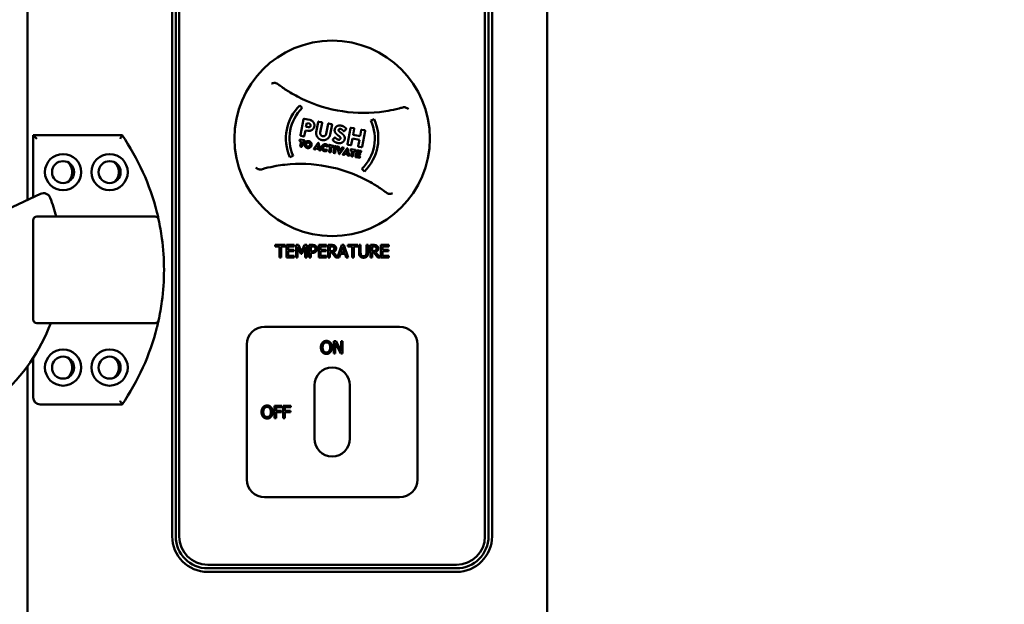
# Model space of a CAD drawing. Units: millimetres. Extents: x 65 to 5840, y 100 to 4100.
# Drawn here: x 2774 to 3051, y 2360 to 2524 of the extents above; entities that cross this region are included whole.
import ezdxf

# ---------------------------------------------------------------- set-up
doc = ezdxf.new("R2010")
doc.units = ezdxf.units.MM
doc.header["$LTSCALE"] = 20
doc.layers.add('Dimension (ISO)', color=7, linetype='Continuous', lineweight=25)
doc.layers.add('Visible (ISO)', color=7, linetype='Continuous', lineweight=50)
doc.styles.add('Note Text (ISO)', font='tahoma.ttf')
doc.dimstyles.new('Default (ISO)', dxfattribs={"dimscale": 20, "dimtxt": 2.5, "dimasz": 2.5, "dimexe": 1, "dimexo": 2, "dimgap": 0.762, "dimtad": 1, "dimtoh": 1, "dimdec": 1, "dimzin": 0, "dimdsep": 46, "dimtxsty": 'Note Text (ISO)', "dimcen": 0.09, "dimdle": 10, "dimclrd": 256, "dimclre": 256, "dimclrt": 256, "dimadec": 1, "dimazin": 0, "dimtfac": 1.40208, "dimtmove": 0, "dimatfit": 3, "dimfxl": 0, "dimtolj": 1, "dimtzin": 0, "dimlwd": -1, "dimlwe": -1, "dimarcsym": 0})

# ---------------------------------------------------------------- blocks, each defined once
blk = doc.blocks.new('*D14')
at = {"layer": 'Defpoints', "color": 0, "transparency": 16777216}
for p in [(2922.07, 2900.1), (2903.07, 1174.29), (3307.72, 1174.29)]:
    blk.add_point(p, dxfattribs=at)
at = {"layer": 'Dimension (ISO)', "transparency": 16777216}
for p, q in [((2962.07, 2900.1), (3327.72, 2900.1)), ((3307.72, 2850.1), (3307.72, 1224.29)), ((2943.07, 1174.29), (3327.72, 1174.29))]:
    blk.add_line(p, q, dxfattribs=at)
for points in [[(3299.39, 2850.1), (3316.05, 2850.1), (3307.72, 2900.1)], [(3299.39, 1224.29), (3316.05, 1224.29), (3307.72, 1174.29)]]:
    blk.add_solid(points, dxfattribs=at)
at = {"layer": 'Dimension (ISO)', "transparency": 16777216, "insert": (3240.4, 1967.03), "char_height": 50, "attachment_point": 1, "rotation": 90, "style": 'Note Text (ISO)'}
blk.add_mtext('\\A1;1726', dxfattribs=at)

msp = doc.modelspace()

# ---------------------------------------------------------------- linework, layer by layer
at = {"layer": 'Visible (ISO)'}
for p, q in [((2775.87, 2473.77), (2775.87, 2863.83)), ((2922.07, 2862.9), (2922.07, 2045.3)), ((2816.57, 2709.1), (2816.57, 2379.1)), ((2817.57, 2709.1), (2817.57, 2379.1)), ((2818.57, 2379.1), (2818.57, 2709.1)), ((2904.57, 2709.1), (2904.57, 2379.1)), ((2905.57, 2379.1), (2905.57, 2709.1)), ((2906.57, 2379.1), (2906.57, 2709.1)), ((2853.18, 2499.68), (2852.48, 2500.39)), ((2853.52, 2496.48), (2852.67, 2491.96)), ((2855.32, 2496.27), (2853.67, 2496.58)), ((2873.39, 2496.5), (2872.48, 2496.09)), ((2853.73, 2491.76), (2854.04, 2493.36)), ((2854.04, 2493.36), (2854.75, 2493.23)), ((2854.22, 2494.36), (2854.42, 2495.4)), ((2854.88, 2494.24), (2854.22, 2494.36)), ((2854.42, 2495.4), (2855.07, 2495.28)), ((2857.66, 2495.7), (2857.12, 2492.88)), ((2858.65, 2495.65), (2857.81, 2495.8)), ((2858.23, 2492.73), (2858.75, 2495.49)), ((2860.44, 2495.18), (2859.92, 2492.41)), ((2861.44, 2495.12), (2860.59, 2495.28)), ((2861.01, 2492.15), (2861.54, 2494.97)), ((2865.04, 2493.22), (2865.49, 2493.67)), ((2866.74, 2493.99), (2865.89, 2489.47)), ((2867.71, 2493.94), (2866.89, 2494.1)), ((2867.49, 2492.07), (2867.81, 2493.79)), ((2869.76, 2493.42), (2869.44, 2491.7)), ((2870.73, 2493.37), (2869.92, 2493.53)), ((2802.47, 2492), (2777.47, 2492)), ((2777.47, 2492), (2778.47, 2491)), ((2777.47, 2492), (2777.47, 2474.52)), ((2852.48, 2490.73), (2852.43, 2490.43)), ((2853.76, 2490.55), (2852.54, 2490.77)), ((2852.78, 2491.81), (2853.58, 2491.65)), ((2853.74, 2490.19), (2853.8, 2490.49)), ((2862.22, 2491.29), (2861.8, 2490.78)), ((2866.96, 2489.27), (2867.3, 2491.07)), ((2867.3, 2491.07), (2869.25, 2490.7)), ((2869.44, 2491.7), (2867.49, 2492.07)), ((2869.25, 2490.7), (2868.91, 2488.9)), ((2869.98, 2488.7), (2870.83, 2493.22)), ((2852.47, 2490.37), (2852.86, 2490.3)), ((2852.86, 2490.3), (2852.58, 2488.84)), ((2852.63, 2488.78), (2852.95, 2488.72)), ((2853.02, 2488.76), (2853.29, 2490.22)), ((2853.29, 2490.22), (2853.68, 2490.15)), ((2857.66, 2489.81), (2856.46, 2488.13)), ((2856.5, 2488.05), (2856.8, 2488)), ((2856.91, 2488.04), (2857.05, 2488.24)), ((2857.05, 2488.24), (2857.79, 2488.1)), ((2857.28, 2488.58), (2857.57, 2489)), ((2857.7, 2488.51), (2857.28, 2488.58)), ((2857.57, 2489), (2857.57, 2488.99)), ((2857.57, 2488.99), (2857.7, 2488.51)), ((2857.74, 2489.82), (2857.72, 2489.83)), ((2858.29, 2487.79), (2857.78, 2489.79)), ((2857.79, 2488.1), (2857.85, 2487.87)), ((2857.93, 2487.78), (2858.23, 2487.73)), ((2860.15, 2487.69), (2859.97, 2487.96)), ((2860.13, 2488.81), (2860.39, 2488.99)), ((2860.64, 2489.2), (2860.58, 2488.9)), ((2860.62, 2488.84), (2861.01, 2488.77)), ((2861.91, 2489.01), (2860.7, 2489.24)), ((2861.01, 2488.77), (2860.74, 2487.31)), ((2861.17, 2487.23), (2861.44, 2488.68)), ((2861.44, 2488.68), (2861.84, 2488.61)), ((2861.9, 2488.65), (2861.95, 2488.95)), ((2862.3, 2488.89), (2861.96, 2487.08)), ((2862.69, 2488.87), (2862.36, 2488.93)), ((2862.39, 2487), (2862.73, 2488.81)), ((2863.02, 2488.73), (2863.53, 2486.73)), ((2863.45, 2488.72), (2863.08, 2488.79)), ((2863.75, 2487.6), (2863.49, 2488.69)), ((2863.65, 2486.71), (2864.85, 2488.39)), ((2864.4, 2488.51), (2863.77, 2487.6)), ((2864.82, 2488.47), (2864.46, 2488.53)), ((2865.77, 2488.28), (2864.57, 2486.61)), ((2865.85, 2488.3), (2865.82, 2488.3)), ((2866.4, 2486.26), (2865.89, 2488.26)), ((2865.99, 2489.32), (2866.81, 2489.17)), ((2866.84, 2488.03), (2866.78, 2487.73)), ((2868.11, 2487.85), (2866.9, 2488.07)), ((2868.09, 2487.49), (2868.15, 2487.79)), ((2868.5, 2487.72), (2868.16, 2485.91)), ((2869.69, 2487.55), (2868.56, 2487.76)), ((2869.02, 2488.75), (2869.83, 2488.6)), ((2849.7, 2485.79), (2850.61, 2486.2)), ((2860.78, 2487.25), (2861.11, 2487.19)), ((2862, 2487.02), (2862.33, 2486.96)), ((2863.57, 2486.7), (2863.6, 2486.69)), ((2863.77, 2487.6), (2863.75, 2487.6)), ((2864.6, 2486.53), (2864.9, 2486.47)), ((2865.01, 2486.52), (2865.15, 2486.72)), ((2865.15, 2486.72), (2865.9, 2486.58)), ((2865.39, 2487.06), (2865.68, 2487.47)), ((2865.8, 2486.98), (2865.39, 2487.06)), ((2865.68, 2487.47), (2865.68, 2487.47)), ((2865.68, 2487.47), (2865.8, 2486.98)), ((2865.9, 2486.58), (2865.95, 2486.35)), ((2866.04, 2486.26), (2866.34, 2486.2)), ((2866.82, 2487.67), (2867.21, 2487.6)), ((2867.21, 2487.6), (2866.94, 2486.14)), ((2866.98, 2486.08), (2867.31, 2486.02)), ((2867.37, 2486.06), (2867.64, 2487.52)), ((2867.64, 2487.52), (2868.03, 2487.45)), ((2868.2, 2485.85), (2869.33, 2485.64)), ((2868.65, 2486.18), (2868.72, 2486.55)), ((2869.4, 2486.04), (2868.65, 2486.18)), ((2868.72, 2486.55), (2869.34, 2486.43)), ((2868.79, 2486.95), (2868.86, 2487.29)), ((2869.41, 2486.84), (2868.79, 2486.95)), ((2868.86, 2487.29), (2869.61, 2487.15)), ((2869.39, 2485.68), (2869.45, 2485.98)), ((2869.4, 2486.48), (2869.46, 2486.78)), ((2869.67, 2487.19), (2869.73, 2487.49)), ((2869.95, 2482.51), (2870.65, 2481.8)), ((2779.54, 2475.49), (2763.17, 2467.85)), ((2811.76, 2469.1), (2778.47, 2469.1)), ((2777.47, 2440.1), (2777.47, 2468.1)), ((2845.56, 2461.1), (2845.56, 2460.68)), ((2848.38, 2461.1), (2845.56, 2461.1)), ((2845.56, 2460.68), (2846.74, 2460.68)), ((2846.74, 2460.68), (2846.74, 2457.6)), ((2847.2, 2460.68), (2848.38, 2460.68)), ((2847.2, 2457.6), (2847.2, 2460.68)), ((2848.38, 2460.68), (2848.38, 2461.1)), ((2850.92, 2461.1), (2848.73, 2461.1)), ((2848.73, 2461.1), (2848.73, 2457.6)), ((2849.2, 2460.68), (2850.92, 2460.68)), ((2849.2, 2459.72), (2849.2, 2460.68)), ((2850.92, 2460.68), (2850.92, 2461.1)), ((2851.43, 2461.1), (2851.43, 2457.6)), ((2852.07, 2461.1), (2851.43, 2461.1)), ((2851.87, 2460.61), (2852.77, 2458.56)), ((2851.87, 2457.6), (2851.87, 2460.61)), ((2852.94, 2459.15), (2852.07, 2461.1)), ((2853.79, 2461.1), (2852.94, 2459.15)), ((2853.05, 2458.56), (2853.97, 2460.61)), ((2854.43, 2461.1), (2853.79, 2461.1)), ((2853.97, 2460.61), (2853.97, 2457.6)), ((2854.43, 2457.6), (2854.43, 2461.1)), ((2855.14, 2461.1), (2855.14, 2457.6)), ((2856.02, 2461.1), (2855.14, 2461.1)), ((2855.61, 2459.3), (2855.61, 2460.69)), ((2855.61, 2460.69), (2855.99, 2460.69)), ((2859.99, 2461.1), (2857.8, 2461.1)), ((2857.8, 2461.1), (2857.8, 2457.6)), ((2858.26, 2460.68), (2859.99, 2460.68)), ((2858.26, 2459.72), (2858.26, 2460.68)), ((2859.99, 2460.68), (2859.99, 2461.1)), ((2861.4, 2461.1), (2860.5, 2461.1)), ((2860.5, 2461.1), (2860.5, 2457.6)), ((2860.96, 2459.38), (2860.96, 2460.69)), ((2860.96, 2460.69), (2861.42, 2460.69)), ((2864.29, 2461.1), (2863.13, 2457.68)), ((2864.02, 2458.97), (2864.56, 2460.62)), ((2864.86, 2461.1), (2864.29, 2461.1)), ((2864.56, 2460.62), (2865.1, 2458.97)), ((2866.04, 2457.6), (2864.86, 2461.1)), ((2866.01, 2461.1), (2866.01, 2460.68)), ((2868.83, 2461.1), (2866.01, 2461.1)), ((2866.01, 2460.68), (2867.19, 2460.68)), ((2867.19, 2460.68), (2867.19, 2457.6)), ((2867.65, 2460.68), (2868.83, 2460.68)), ((2867.65, 2457.6), (2867.65, 2460.68)), ((2868.83, 2460.68), (2868.83, 2461.1)), ((2869.14, 2461.1), (2869.14, 2458.91)), ((2869.6, 2461.1), (2869.14, 2461.1)), ((2869.6, 2458.91), (2869.6, 2461.1)), ((2871.21, 2461.1), (2871.21, 2458.9)), ((2871.67, 2461.1), (2871.21, 2461.1)), ((2871.67, 2458.91), (2871.67, 2461.1)), ((2872.34, 2461.1), (2872.34, 2457.6)), ((2873.24, 2461.1), (2872.34, 2461.1)), ((2872.8, 2459.38), (2872.8, 2460.69)), ((2872.8, 2460.69), (2873.27, 2460.69)), ((2877.51, 2461.1), (2875.32, 2461.1)), ((2875.32, 2461.1), (2875.32, 2457.6)), ((2875.79, 2460.68), (2877.51, 2460.68)), ((2875.79, 2459.72), (2875.79, 2460.68)), ((2877.51, 2460.68), (2877.51, 2461.1)), ((2846.74, 2457.6), (2847.2, 2457.6)), ((2848.73, 2457.6), (2850.92, 2457.6)), ((2850.8, 2459.72), (2849.2, 2459.72)), ((2849.2, 2459.31), (2850.8, 2459.31)), ((2849.2, 2458.01), (2849.2, 2459.31)), ((2850.92, 2458.01), (2849.2, 2458.01)), ((2850.8, 2459.31), (2850.8, 2459.72)), ((2850.92, 2457.6), (2850.92, 2458.01)), ((2851.43, 2457.6), (2851.87, 2457.6)), ((2852.77, 2458.56), (2853.05, 2458.56)), ((2853.97, 2457.6), (2854.43, 2457.6)), ((2855.14, 2457.6), (2855.61, 2457.6)), ((2855.92, 2459.3), (2855.61, 2459.3)), ((2855.61, 2458.9), (2856, 2458.9)), ((2855.61, 2457.6), (2855.61, 2458.9)), ((2857.8, 2457.6), (2859.99, 2457.6)), ((2859.87, 2459.72), (2858.26, 2459.72)), ((2858.26, 2459.31), (2859.87, 2459.31)), ((2858.26, 2458.01), (2858.26, 2459.31)), ((2859.99, 2458.01), (2858.26, 2458.01)), ((2859.87, 2459.31), (2859.87, 2459.72)), ((2859.99, 2457.6), (2859.99, 2458.01)), ((2860.5, 2457.6), (2860.96, 2457.6)), ((2861.37, 2459.38), (2860.96, 2459.38)), ((2860.96, 2457.6), (2860.96, 2458.99)), ((2860.96, 2458.99), (2861.49, 2458.99)), ((2861.49, 2458.99), (2862.6, 2457.6)), ((2863.13, 2457.68), (2861.96, 2459.12)), ((2862.6, 2457.6), (2863.58, 2457.6)), ((2863.58, 2457.6), (2863.89, 2458.57)), ((2863.89, 2458.57), (2865.23, 2458.57)), ((2865.1, 2458.97), (2864.02, 2458.97)), ((2865.23, 2458.57), (2865.55, 2457.6)), ((2865.55, 2457.6), (2866.04, 2457.6)), ((2867.19, 2457.6), (2867.65, 2457.6)), ((2872.34, 2457.6), (2872.8, 2457.6)), ((2873.21, 2459.38), (2872.8, 2459.38)), ((2872.8, 2458.99), (2873.34, 2458.99)), ((2872.8, 2457.6), (2872.8, 2458.99)), ((2873.34, 2458.99), (2874.44, 2457.6)), ((2875.05, 2457.6), (2873.8, 2459.12)), ((2874.44, 2457.6), (2875.05, 2457.6)), ((2875.32, 2457.6), (2877.51, 2457.6)), ((2877.4, 2459.72), (2875.79, 2459.72)), ((2875.79, 2459.31), (2877.4, 2459.31)), ((2875.79, 2458.01), (2875.79, 2459.31)), ((2877.51, 2458.01), (2875.79, 2458.01)), ((2877.4, 2459.31), (2877.4, 2459.72)), ((2877.51, 2457.6), (2877.51, 2458.01)), ((2778.47, 2439.1), (2811.76, 2439.1)), ((2880.57, 2438.1), (2842.57, 2438.1)), ((2837.57, 2433.1), (2837.57, 2395.1)), ((2862.02, 2434.02), (2862.68, 2434.02)), ((2862.02, 2430.52), (2862.02, 2434.02)), ((2862.45, 2433.54), (2862.45, 2430.52)), ((2864, 2430.52), (2862.45, 2433.54)), ((2862.68, 2434.02), (2864.09, 2431.25)), ((2864.09, 2434.02), (2864.52, 2434.02)), ((2864.09, 2431.25), (2864.09, 2434.02)), ((2864.52, 2434.02), (2864.52, 2430.52)), ((2885.57, 2395.1), (2885.57, 2433.1)), ((2862.45, 2430.52), (2862.02, 2430.52)), ((2864.52, 2430.52), (2864, 2430.52)), ((2775.87, 2044.37), (2775.87, 2427.02)), ((2777.47, 2429.34), (2777.47, 2418.2)), ((2856.57, 2421.6), (2856.57, 2406.6)), ((2866.57, 2406.6), (2866.57, 2421.6)), ((2779.47, 2416.2), (2802.47, 2416.2)), ((2845.33, 2415.85), (2847.42, 2415.85)), ((2845.33, 2412.35), (2845.33, 2415.85)), ((2847.42, 2415.85), (2847.42, 2415.43)), ((2847.84, 2415.85), (2849.93, 2415.85)), ((2847.84, 2412.35), (2847.84, 2415.85)), ((2849.93, 2415.85), (2849.93, 2415.43)), ((2845.79, 2415.43), (2845.79, 2414.44)), ((2847.42, 2415.43), (2845.79, 2415.43)), ((2845.79, 2414.44), (2847.35, 2414.44)), ((2845.79, 2414.03), (2845.79, 2412.35)), ((2847.35, 2414.03), (2845.79, 2414.03)), ((2847.35, 2414.44), (2847.35, 2414.03)), ((2848.3, 2415.43), (2848.3, 2414.44)), ((2849.93, 2415.43), (2848.3, 2415.43)), ((2848.3, 2414.44), (2849.86, 2414.44)), ((2848.3, 2414.03), (2848.3, 2412.35)), ((2849.86, 2414.03), (2848.3, 2414.03)), ((2849.86, 2414.44), (2849.86, 2414.03)), ((2845.79, 2412.35), (2845.33, 2412.35)), ((2848.3, 2412.35), (2847.84, 2412.35)), ((2842.57, 2390.1), (2880.57, 2390.1)), ((2896.57, 2371.1), (2826.57, 2371.1)), ((2826.57, 2370.1), (2896.57, 2370.1)), ((2826.57, 2369.1), (2896.57, 2369.1))]:
    msp.add_line(p, q, dxfattribs=at)
for centre, radius in [((2861.57, 2491.1), 27.5), ((2785.87, 2481.6), 5.1), ((2798.97, 2481.6), 5.1), ((2785.87, 2481.6), 3.1), ((2798.97, 2481.6), 3.1), ((2785.87, 2426.6), 5.1), ((2785.87, 2426.6), 3.1), ((2798.97, 2426.6), 5.1), ((2798.97, 2426.6), 3.1)]:
    msp.add_circle(centre, radius, dxfattribs=at)
for centre, radius, start, end in [((2870.44, 2538.27), 40, 242.3395, 276.3549), ((2861.57, 2491.1), 13, 134.3472, 204.1129), ((2861.57, 2491.1), 12, 134.3472, 204.0934), ((2861.57, 2491.1), 12, 314.3472, 24.601), ((2861.57, 2491.1), 13, 314.3472, 24.5815), ((2747.5, 2454.1), 66.76, 14.0809, 34.5875), ((2784.87, 2481.6), 3.6, 307.1689, 52.8311), ((2797.97, 2481.6), 3.6, 307.1689, 52.8311), ((2852.69, 2443.92), 40, 62.3395, 96.3549), ((2780.39, 2473.68), 2, 20.873, 115), ((2735.54, 2456.57), 50, 14.5049, 20.873), ((2778.47, 2468.1), 1, 90, 180), ((2811.76, 2468.1), 1, 12.2912, 90), ((2735.54, 2456.57), 50, 310.7501, 339.541), ((2778.47, 2440.1), 1, 180, 270), ((2747.5, 2454.1), 66.76, 325.4125, 345.9191), ((2811.76, 2440.1), 1, 270, 347.7088), ((2842.57, 2433.1), 5, 90, 180), ((2880.57, 2433.1), 5, 0, 90), ((2784.87, 2426.6), 3.6, 307.1689, 52.8311), ((2797.97, 2426.6), 3.6, 307.1689, 52.8311), ((2861.57, 2421.6), 5, 0, 180), ((2779.47, 2418.2), 2, 180, 270), ((2861.57, 2406.6), 5, 180, 0), ((2842.57, 2395.1), 5, 180, 270), ((2880.57, 2395.1), 5, 270, 0), ((2826.57, 2379.1), 10, 180, 270), ((2826.57, 2379.1), 9, 180, 270), ((2826.57, 2379.1), 8, 180, 270), ((2896.57, 2379.1), 8, 270, 0), ((2896.57, 2379.1), 9, 270, 0), ((2896.57, 2379.1), 10, 270, 0)]:
    msp.add_arc(centre, radius, start, end, dxfattribs=at)
for points, knots in [([(2845.88, 2506.62), (2845.76, 2506.66), (2845.63, 2506.69), (2845.34, 2506.71), (2845.17, 2506.71), (2844.85, 2506.65), (2844.7, 2506.61), (2844.56, 2506.54), (2844.56, 2506.54), (2844.56, 2506.54)], [-0.1563146, -0.1563146, -0.1563146, -0.1563146, -0.1133364, -0.1133364, -0.055388, -0.055388, 0, 0, 0.0006496, 0.0006496, 0.0006496, 0.0006496]), ([(2851.87, 2502.84), (2851.14, 2503.23), (2850.42, 2503.63), (2848.82, 2504.6), (2847.95, 2505.18), (2847.1, 2505.79), (2846.8, 2506), (2846.51, 2506.22), (2846.22, 2506.44)], [0.176506, 0.176506, 0.176506, 0.176506, 0.739173, 0.739173, 1.478345, 1.478345, 1.478345, 1.736318, 1.736318, 1.736318, 1.736318]), ([(2881.44, 2499.81), (2881.09, 2499.71), (2880.74, 2499.62), (2880.39, 2499.53), (2879.37, 2499.26), (2878.34, 2499.04), (2876.5, 2498.72), (2875.69, 2498.61), (2874.87, 2498.51)], [1.220372, 1.220372, 1.220372, 1.220372, 1.478345, 1.478345, 1.478345, 2.217518, 2.217518, 2.780184, 2.780184, 2.780184, 2.780184]), ([(2883.02, 2499.31), (2883.02, 2499.31), (2883.02, 2499.31), (2882.92, 2499.42), (2882.79, 2499.52), (2882.51, 2499.69), (2882.35, 2499.75), (2882.07, 2499.83), (2881.95, 2499.85), (2881.82, 2499.86)], [-0.1752672, -0.1752672, -0.1752672, -0.1752672, -0.1746934, -0.1746934, -0.125362, -0.125362, -0.0742836, -0.0742836, -0.0366133, -0.0366133, -0.0366133, -0.0366133]), ([(2801.94, 2491), (2801.94, 2491), (2801.94, 2491), (2801.98, 2491.08), (2802.03, 2491.16), (2802.11, 2491.32), (2802.15, 2491.39), (2802.24, 2491.57), (2802.3, 2491.68), (2802.38, 2491.84), (2802.41, 2491.9), (2802.46, 2491.98), (2802.47, 2492), (2802.47, 2492)], [-0.1675457, -0.1675457, -0.1675457, -0.1675457, -0.1670414, -0.1670414, -0.139928, -0.139928, -0.1131505, -0.1131505, -0.0716906, -0.0716906, -0.0348231, -0.0348231, 0, 0, 0, 0]), ([(2840.11, 2482.88), (2840.11, 2482.88), (2840.11, 2482.88), (2840.22, 2482.77), (2840.34, 2482.68), (2840.62, 2482.5), (2840.78, 2482.44), (2841.06, 2482.36), (2841.18, 2482.34), (2841.31, 2482.33)], [-0.1752672, -0.1752672, -0.1752672, -0.1752672, -0.1746934, -0.1746934, -0.125362, -0.125362, -0.0742836, -0.0742836, -0.0366133, -0.0366133, -0.0366133, -0.0366133]), ([(2841.69, 2482.38), (2842.04, 2482.48), (2842.39, 2482.58), (2842.75, 2482.67), (2843.76, 2482.93), (2844.79, 2483.15), (2846.63, 2483.47), (2847.44, 2483.59), (2848.27, 2483.68)], [1.220372, 1.220372, 1.220372, 1.220372, 1.478345, 1.478345, 1.478345, 2.217518, 2.217518, 2.780184, 2.780184, 2.780184, 2.780184]), ([(2871.26, 2479.35), (2872, 2478.97), (2872.71, 2478.57), (2874.31, 2477.6), (2875.19, 2477.02), (2876.04, 2476.41), (2876.33, 2476.19), (2876.63, 2475.98), (2876.92, 2475.75)], [0.176506, 0.176506, 0.176506, 0.176506, 0.739173, 0.739173, 1.478345, 1.478345, 1.478345, 1.736318, 1.736318, 1.736318, 1.736318]), ([(2877.26, 2475.57), (2877.37, 2475.53), (2877.5, 2475.51), (2877.79, 2475.48), (2877.96, 2475.48), (2878.29, 2475.54), (2878.44, 2475.59), (2878.57, 2475.65), (2878.57, 2475.65), (2878.57, 2475.65)], [-0.1563146, -0.1563146, -0.1563146, -0.1563146, -0.1133364, -0.1133364, -0.055388, -0.055388, 0, 0, 0.0006496, 0.0006496, 0.0006496, 0.0006496]), ([(2812.74, 2468.31), (2812.74, 2468.31), (2812.73, 2468.33), (2812.7, 2468.47), (2812.65, 2468.69), (2812.53, 2469.22), (2812.47, 2469.49), (2812.35, 2469.96), (2812.31, 2470.15), (2812.26, 2470.34)], [-0.3185127, -0.3185127, -0.3185127, -0.3185127, -0.2682326, -0.2682326, -0.1490181, -0.1490181, -0.0573147, -0.0573147, 0, 0, 0, 0]), ([(2812.74, 2439.88), (2813.11, 2441.61), (2813.43, 2443.41), (2814.06, 2448.12), (2814.27, 2451.11), (2814.27, 2454.1), (2814.27, 2457.08), (2814.06, 2460.07), (2813.43, 2464.78), (2813.11, 2466.58), (2812.74, 2468.31)], [-9.3243, -9.3243, -9.3243, -9.3243, -8.750535, -8.750535, -7.867983, -7.867983, -7.867983, -6.985431, -6.985431, -6.411667, -6.411667, -6.411667, -6.411667]), ([(2812.26, 2437.85), (2812.29, 2437.96), (2812.31, 2438.07), (2812.42, 2438.51), (2812.5, 2438.84), (2812.61, 2439.32), (2812.65, 2439.5), (2812.7, 2439.73), (2812.72, 2439.8), (2812.73, 2439.87), (2812.74, 2439.88), (2812.74, 2439.88)], [-0.3185096, -0.3185096, -0.3185096, -0.3185096, -0.285819, -0.285819, -0.1811529, -0.1811529, -0.1006405, -0.1006405, -0.0387079, -0.0387079, 0, 0, 0, 0]), ([(2801.94, 2417.2), (2801.94, 2417.19), (2801.94, 2417.19), (2801.98, 2417.11), (2802.03, 2417.03), (2802.11, 2416.88), (2802.15, 2416.8), (2802.24, 2416.62), (2802.3, 2416.52), (2802.38, 2416.36), (2802.41, 2416.3), (2802.46, 2416.22), (2802.47, 2416.2), (2802.47, 2416.2)], [-0.0005063, -0.0005063, -0.0005063, -0.0005063, 0, 0, 0.0272218, 0.0272218, 0.0541063, 0.0541063, 0.095732, 0.095732, 0.1327469, 0.1327469, 0.1677093, 0.1677093, 0.1677093, 0.1677093])]:
    msp.add_open_spline(points, degree=3, knots=knots, dxfattribs=at)
for points, degree in [([(2846.22, 2506.44), (2846.11, 2506.52), (2846, 2506.58), (2845.88, 2506.62)], 3), ([(2881.82, 2499.86), (2881.69, 2499.86), (2881.57, 2499.85), (2881.44, 2499.81)], 3), ([(2853.67, 2496.58), (2853.62, 2496.59), (2853.53, 2496.53), (2853.52, 2496.48)], 2), ([(2856.57, 2494.47), (2856.64, 2494.89), (2856.36, 2495.65), (2855.75, 2496.19), (2855.32, 2496.27)], 2), ([(2854.75, 2493.23), (2855.18, 2493.15), (2855.94, 2493.43), (2856.48, 2494.05), (2856.57, 2494.47)], 2), ([(2855.51, 2494.67), (2855.47, 2494.44), (2855.1, 2494.2), (2854.88, 2494.24)], 2), ([(2855.07, 2495.28), (2855.29, 2495.23), (2855.55, 2494.89), (2855.51, 2494.67)], 2), ([(2857.81, 2495.8), (2857.76, 2495.81), (2857.67, 2495.75), (2857.66, 2495.7)], 2), ([(2858.75, 2495.49), (2858.76, 2495.55), (2858.71, 2495.63), (2858.65, 2495.65)], 2), ([(2860.59, 2495.28), (2860.54, 2495.29), (2860.45, 2495.23), (2860.44, 2495.18)], 2), ([(2861.54, 2494.97), (2861.55, 2495.02), (2861.49, 2495.11), (2861.44, 2495.12)], 2), ([(2862.3, 2493.62), (2862.23, 2493.22), (2862.53, 2492.55), (2863.06, 2492.04), (2863.34, 2491.87)], 2), ([(2864.13, 2494.68), (2863.6, 2494.78), (2862.83, 2494.52), (2862.36, 2493.97), (2862.3, 2493.62)], 2), ([(2864.02, 2492.69), (2863.65, 2492.93), (2863.36, 2493.31), (2863.4, 2493.49)], 2), ([(2863.4, 2493.49), (2863.43, 2493.64), (2863.71, 2493.79), (2863.9, 2493.76)], 2), ([(2863.9, 2493.76), (2864.11, 2493.72), (2864.49, 2493.45), (2864.76, 2493.2), (2864.8, 2493.17)], 2), ([(2865.49, 2493.9), (2865.4, 2494), (2865.03, 2494.31), (2864.48, 2494.61), (2864.13, 2494.68)], 2), ([(2865.49, 2493.67), (2865.52, 2493.71), (2865.54, 2493.85), (2865.49, 2493.9)], 2), ([(2866.89, 2494.1), (2866.84, 2494.11), (2866.75, 2494.04), (2866.74, 2493.99)], 2), ([(2867.81, 2493.79), (2867.82, 2493.84), (2867.76, 2493.93), (2867.71, 2493.94)], 2), ([(2869.92, 2493.53), (2869.86, 2493.54), (2869.77, 2493.47), (2869.76, 2493.42)], 2), ([(2870.83, 2493.22), (2870.84, 2493.27), (2870.78, 2493.36), (2870.73, 2493.37)], 2), ([(2852.54, 2490.77), (2852.52, 2490.78), (2852.49, 2490.75), (2852.48, 2490.73)], 2), ([(2852.67, 2491.96), (2852.66, 2491.91), (2852.72, 2491.82), (2852.78, 2491.81)], 2), ([(2853.58, 2491.65), (2853.63, 2491.64), (2853.72, 2491.71), (2853.73, 2491.76)], 2), ([(2853.8, 2490.49), (2853.8, 2490.51), (2853.78, 2490.54), (2853.76, 2490.55)], 2), ([(2857.12, 2492.88), (2857.03, 2492.36), (2857.39, 2491.4), (2858.16, 2490.73), (2858.71, 2490.62)], 2), ([(2858.91, 2491.71), (2858.54, 2491.79), (2858.17, 2492.36), (2858.23, 2492.73)], 2), ([(2858.71, 2490.62), (2859.25, 2490.52), (2860.22, 2490.87), (2860.91, 2491.63), (2861.01, 2492.15)], 2), ([(2859.92, 2492.41), (2859.85, 2492.04), (2859.28, 2491.65), (2858.91, 2491.71)], 2), ([(2861.8, 2490.78), (2861.75, 2490.72), (2861.75, 2490.64), (2861.79, 2490.58)], 2), ([(2861.79, 2490.58), (2861.86, 2490.49), (2862.2, 2490.17), (2862.79, 2489.86), (2863.23, 2489.77)], 2), ([(2862.46, 2491.28), (2862.43, 2491.32), (2862.28, 2491.34), (2862.22, 2491.29)], 2), ([(2863.36, 2490.73), (2863.13, 2490.77), (2862.74, 2491.03), (2862.48, 2491.27), (2862.46, 2491.28)], 2), ([(2863.23, 2489.77), (2863.74, 2489.68), (2864.53, 2489.95), (2865.04, 2490.52), (2865.1, 2490.88)], 2), ([(2863.34, 2491.87), (2863.66, 2491.67), (2863.95, 2491.26), (2863.91, 2491.05)], 2), ([(2863.91, 2491.05), (2863.87, 2490.87), (2863.57, 2490.69), (2863.36, 2490.73)], 2), ([(2865.1, 2490.88), (2865.18, 2491.34), (2864.84, 2492.04), (2864.28, 2492.54), (2864.02, 2492.69)], 2), ([(2864.8, 2493.17), (2864.84, 2493.13), (2864.99, 2493.16), (2865.04, 2493.22)], 2), ([(2852.43, 2490.43), (2852.42, 2490.41), (2852.45, 2490.38), (2852.47, 2490.37)], 2), ([(2852.58, 2488.84), (2852.58, 2488.82), (2852.61, 2488.79), (2852.63, 2488.78)], 2), ([(2852.95, 2488.72), (2852.98, 2488.72), (2853.01, 2488.74), (2853.02, 2488.76)], 2), ([(2853.68, 2490.15), (2853.7, 2490.14), (2853.74, 2490.17), (2853.74, 2490.19)], 2), ([(2853.83, 2489.54), (2853.79, 2489.26), (2853.96, 2488.77), (2854.35, 2488.43), (2854.63, 2488.38)], 2), ([(2855, 2490.34), (2854.72, 2490.39), (2854.23, 2490.21), (2853.89, 2489.82), (2853.83, 2489.54)], 2), ([(2854.71, 2488.81), (2854.56, 2488.84), (2854.34, 2489.03), (2854.24, 2489.31), (2854.27, 2489.46)], 2), ([(2854.27, 2489.46), (2854.3, 2489.61), (2854.49, 2489.83), (2854.77, 2489.93), (2854.92, 2489.9)], 2), ([(2854.63, 2488.38), (2854.91, 2488.33), (2855.4, 2488.5), (2855.74, 2488.9), (2855.8, 2489.17)], 2), ([(2855.36, 2489.25), (2855.33, 2489.1), (2855.14, 2488.88), (2854.86, 2488.79), (2854.71, 2488.81)], 2), ([(2854.92, 2489.9), (2855.07, 2489.87), (2855.29, 2489.68), (2855.39, 2489.41), (2855.36, 2489.25)], 2), ([(2855.8, 2489.17), (2855.84, 2489.45), (2855.67, 2489.94), (2855.27, 2490.28), (2855, 2490.34)], 2), ([(2856.46, 2488.13), (2856.45, 2488.11), (2856.47, 2488.06), (2856.5, 2488.05)], 2), ([(2856.8, 2488), (2856.84, 2487.99), (2856.89, 2488.02), (2856.91, 2488.04)], 2), ([(2857.72, 2489.83), (2857.7, 2489.83), (2857.67, 2489.82), (2857.66, 2489.81)], 2), ([(2857.78, 2489.79), (2857.78, 2489.8), (2857.76, 2489.82), (2857.74, 2489.82)], 2), ([(2857.85, 2487.87), (2857.86, 2487.83), (2857.89, 2487.79), (2857.93, 2487.78)], 2), ([(2858.23, 2487.73), (2858.26, 2487.72), (2858.3, 2487.76), (2858.29, 2487.79)], 2), ([(2858.62, 2488.64), (2858.57, 2488.36), (2858.75, 2487.87), (2859.14, 2487.53), (2859.42, 2487.48)], 2), ([(2859.78, 2489.44), (2859.51, 2489.49), (2859.02, 2489.31), (2858.67, 2488.92), (2858.62, 2488.64)], 2), ([(2859.51, 2487.91), (2859.36, 2487.94), (2859.15, 2488.13), (2859.05, 2488.41), (2859.08, 2488.56)], 2), ([(2859.08, 2488.56), (2859.11, 2488.72), (2859.3, 2488.95), (2859.57, 2489.05), (2859.72, 2489.03)], 2), ([(2859.9, 2487.97), (2859.82, 2487.92), (2859.61, 2487.89), (2859.51, 2487.91)], 2), ([(2859.72, 2489.03), (2859.82, 2489.01), (2860, 2488.9), (2860.06, 2488.82)], 2), ([(2860.4, 2489.06), (2860.28, 2489.21), (2859.99, 2489.4), (2859.78, 2489.44)], 2), ([(2859.97, 2487.96), (2859.96, 2487.97), (2859.92, 2487.98), (2859.9, 2487.97)], 2), ([(2860.06, 2488.82), (2860.08, 2488.8), (2860.11, 2488.79), (2860.13, 2488.81)], 2), ([(2860.39, 2488.99), (2860.41, 2489), (2860.41, 2489.04), (2860.4, 2489.06)], 2), ([(2860.58, 2488.9), (2860.58, 2488.88), (2860.6, 2488.85), (2860.62, 2488.84)], 2), ([(2860.7, 2489.24), (2860.68, 2489.24), (2860.64, 2489.22), (2860.64, 2489.2)], 2), ([(2861.84, 2488.61), (2861.86, 2488.61), (2861.89, 2488.63), (2861.9, 2488.65)], 2), ([(2861.95, 2488.95), (2861.96, 2488.97), (2861.93, 2489.01), (2861.91, 2489.01)], 2), ([(2862.36, 2488.93), (2862.34, 2488.93), (2862.3, 2488.91), (2862.3, 2488.89)], 2), ([(2862.73, 2488.81), (2862.73, 2488.83), (2862.71, 2488.86), (2862.69, 2488.87)], 2), ([(2863.08, 2488.79), (2863.05, 2488.8), (2863.02, 2488.76), (2863.02, 2488.73)], 2), ([(2863.49, 2488.69), (2863.48, 2488.7), (2863.46, 2488.72), (2863.45, 2488.72)], 2), ([(2864.46, 2488.53), (2864.44, 2488.54), (2864.41, 2488.52), (2864.4, 2488.51)], 2), ([(2864.85, 2488.39), (2864.87, 2488.41), (2864.85, 2488.46), (2864.82, 2488.47)], 2), ([(2865.82, 2488.3), (2865.81, 2488.31), (2865.78, 2488.3), (2865.77, 2488.28)], 2), ([(2865.89, 2488.26), (2865.89, 2488.28), (2865.86, 2488.3), (2865.85, 2488.3)], 2), ([(2865.89, 2489.47), (2865.88, 2489.42), (2865.94, 2489.33), (2865.99, 2489.32)], 2), ([(2866.78, 2487.73), (2866.78, 2487.71), (2866.8, 2487.68), (2866.82, 2487.67)], 2), ([(2866.81, 2489.17), (2866.87, 2489.16), (2866.95, 2489.22), (2866.96, 2489.27)], 2), ([(2866.9, 2488.07), (2866.87, 2488.08), (2866.84, 2488.05), (2866.84, 2488.03)], 2), ([(2868.15, 2487.79), (2868.15, 2487.81), (2868.13, 2487.84), (2868.11, 2487.85)], 2), ([(2868.56, 2487.76), (2868.53, 2487.76), (2868.5, 2487.74), (2868.5, 2487.72)], 2), ([(2868.91, 2488.9), (2868.9, 2488.85), (2868.96, 2488.76), (2869.02, 2488.75)], 2), ([(2869.83, 2488.6), (2869.88, 2488.59), (2869.97, 2488.65), (2869.98, 2488.7)], 2), ([(2859.42, 2487.48), (2859.6, 2487.44), (2859.96, 2487.51), (2860.13, 2487.62)], 2), ([(2860.13, 2487.62), (2860.15, 2487.63), (2860.16, 2487.67), (2860.15, 2487.69)], 2), ([(2860.74, 2487.31), (2860.74, 2487.29), (2860.76, 2487.25), (2860.78, 2487.25)], 2), ([(2861.11, 2487.19), (2861.13, 2487.18), (2861.17, 2487.21), (2861.17, 2487.23)], 2), ([(2861.96, 2487.08), (2861.96, 2487.06), (2861.98, 2487.02), (2862, 2487.02)], 2), ([(2862.33, 2486.96), (2862.35, 2486.95), (2862.39, 2486.98), (2862.39, 2487)], 2), ([(2863.53, 2486.73), (2863.53, 2486.72), (2863.55, 2486.7), (2863.57, 2486.7)], 2), ([(2863.6, 2486.69), (2863.61, 2486.69), (2863.64, 2486.7), (2863.65, 2486.71)], 2), ([(2864.57, 2486.61), (2864.55, 2486.58), (2864.57, 2486.54), (2864.6, 2486.53)], 2), ([(2864.9, 2486.47), (2864.95, 2486.47), (2865, 2486.5), (2865.01, 2486.52)], 2), ([(2865.95, 2486.35), (2865.96, 2486.3), (2866, 2486.27), (2866.04, 2486.26)], 2), ([(2866.34, 2486.2), (2866.37, 2486.2), (2866.41, 2486.23), (2866.4, 2486.26)], 2), ([(2866.94, 2486.14), (2866.93, 2486.12), (2866.96, 2486.09), (2866.98, 2486.08)], 2), ([(2867.31, 2486.02), (2867.33, 2486.02), (2867.36, 2486.04), (2867.37, 2486.06)], 2), ([(2868.03, 2487.45), (2868.06, 2487.44), (2868.09, 2487.47), (2868.09, 2487.49)], 2), ([(2868.16, 2485.91), (2868.15, 2485.89), (2868.18, 2485.86), (2868.2, 2485.85)], 2), ([(2869.33, 2485.64), (2869.35, 2485.64), (2869.39, 2485.66), (2869.39, 2485.68)], 2), ([(2869.34, 2486.43), (2869.36, 2486.43), (2869.39, 2486.45), (2869.4, 2486.48)], 2), ([(2869.45, 2485.98), (2869.45, 2486), (2869.43, 2486.04), (2869.4, 2486.04)], 2), ([(2869.46, 2486.78), (2869.46, 2486.8), (2869.44, 2486.83), (2869.41, 2486.84)], 2), ([(2869.61, 2487.15), (2869.63, 2487.15), (2869.67, 2487.17), (2869.67, 2487.19)], 2), ([(2869.73, 2487.49), (2869.73, 2487.51), (2869.71, 2487.54), (2869.69, 2487.55)], 2), ([(2841.31, 2482.33), (2841.44, 2482.33), (2841.57, 2482.34), (2841.69, 2482.38)], 3), ([(2876.92, 2475.75), (2877.02, 2475.68), (2877.13, 2475.61), (2877.26, 2475.57)], 3), ([(2855.99, 2460.69), (2856.21, 2460.69), (2856.51, 2460.63), (2856.62, 2460.56)], 2), ([(2856.94, 2460.88), (2856.77, 2460.99), (2856.33, 2461.1), (2856.02, 2461.1)], 2), ([(2856.62, 2460.56), (2856.74, 2460.47), (2856.87, 2460.21), (2856.87, 2460.03)], 2), ([(2856.87, 2460.03), (2856.87, 2459.86), (2856.78, 2459.61), (2856.67, 2459.51)], 2), ([(2857.35, 2460.04), (2857.35, 2460.33), (2857.13, 2460.74), (2856.94, 2460.88)], 2), ([(2857.05, 2459.26), (2857.19, 2459.41), (2857.35, 2459.81), (2857.35, 2460.04)], 2), ([(2862.29, 2460.91), (2862.1, 2461.03), (2861.7, 2461.1), (2861.4, 2461.1)], 2), ([(2861.42, 2460.69), (2861.62, 2460.69), (2861.88, 2460.64), (2861.98, 2460.57)], 2), ([(2861.96, 2459.12), (2862.29, 2459.24), (2862.69, 2459.76), (2862.69, 2460.15)], 2), ([(2861.98, 2460.57), (2862.09, 2460.5), (2862.2, 2460.26), (2862.2, 2460.11)], 2), ([(2862.2, 2460.11), (2862.2, 2459.93), (2862.1, 2459.66), (2862, 2459.56)], 2), ([(2862.69, 2460.15), (2862.69, 2460.42), (2862.47, 2460.79), (2862.29, 2460.91)], 2), ([(2874.13, 2460.91), (2873.95, 2461.03), (2873.54, 2461.1), (2873.24, 2461.1)], 2), ([(2873.27, 2460.69), (2873.46, 2460.69), (2873.72, 2460.64), (2873.82, 2460.57)], 2), ([(2873.8, 2459.12), (2874.14, 2459.24), (2874.53, 2459.76), (2874.53, 2460.15)], 2), ([(2873.82, 2460.57), (2873.93, 2460.5), (2874.04, 2460.26), (2874.04, 2460.11)], 2), ([(2874.04, 2460.11), (2874.04, 2459.93), (2873.95, 2459.66), (2873.84, 2459.56)], 2), ([(2874.53, 2460.15), (2874.53, 2460.42), (2874.31, 2460.79), (2874.13, 2460.91)], 2), ([(2856.67, 2459.51), (2856.56, 2459.39), (2856.21, 2459.3), (2855.92, 2459.3)], 2), ([(2856, 2458.9), (2856.38, 2458.9), (2856.87, 2459.09), (2857.05, 2459.26)], 2), ([(2862, 2459.56), (2861.89, 2459.45), (2861.57, 2459.38), (2861.37, 2459.38)], 2), ([(2869.14, 2458.91), (2869.14, 2458.54), (2869.29, 2458.03), (2869.47, 2457.85)], 2), ([(2869.47, 2457.85), (2869.64, 2457.68), (2870.09, 2457.52), (2870.4, 2457.52)], 2), ([(2869.75, 2458.21), (2869.67, 2458.34), (2869.6, 2458.67), (2869.6, 2458.91)], 2), ([(2870.4, 2457.92), (2870.17, 2457.92), (2869.85, 2458.06), (2869.75, 2458.21)], 2), ([(2871.06, 2458.21), (2870.96, 2458.06), (2870.62, 2457.92), (2870.4, 2457.92)], 2), ([(2870.4, 2457.52), (2870.73, 2457.52), (2871.17, 2457.68), (2871.34, 2457.85)], 2), ([(2871.21, 2458.9), (2871.21, 2458.67), (2871.14, 2458.34), (2871.06, 2458.21)], 2), ([(2871.34, 2457.85), (2871.52, 2458.02), (2871.67, 2458.55), (2871.67, 2458.91)], 2), ([(2873.84, 2459.56), (2873.73, 2459.45), (2873.41, 2459.38), (2873.21, 2459.38)], 2), ([(2858.41, 2432.27), (2858.41, 2432.71), (2858.63, 2433.38), (2858.83, 2433.62)], 2), ([(2858.83, 2433.62), (2859.04, 2433.85), (2859.61, 2434.1), (2859.96, 2434.1)], 2), ([(2859.18, 2433.33), (2859.04, 2433.15), (2858.9, 2432.61), (2858.9, 2432.27)], 2), ([(2859.96, 2433.69), (2859.71, 2433.69), (2859.33, 2433.52), (2859.18, 2433.33)], 2), ([(2859.96, 2434.1), (2860.32, 2434.1), (2860.89, 2433.85), (2861.09, 2433.62)], 2), ([(2860.74, 2433.33), (2860.6, 2433.51), (2860.2, 2433.69), (2859.96, 2433.69)], 2), ([(2861.02, 2432.27), (2861.02, 2432.62), (2860.87, 2433.15), (2860.74, 2433.33)], 2), ([(2861.09, 2433.62), (2861.29, 2433.39), (2861.51, 2432.71), (2861.51, 2432.27)], 2), ([(2858.83, 2430.93), (2858.63, 2431.16), (2858.41, 2431.84), (2858.41, 2432.27)], 2), ([(2859.96, 2430.45), (2859.6, 2430.45), (2859.04, 2430.69), (2858.83, 2430.93)], 2), ([(2858.9, 2432.27), (2858.9, 2431.58), (2859.48, 2430.85), (2859.96, 2430.85)], 2), ([(2859.96, 2430.85), (2860.45, 2430.85), (2861.02, 2431.58), (2861.02, 2432.27)], 2), ([(2861.09, 2430.93), (2860.87, 2430.68), (2860.3, 2430.45), (2859.96, 2430.45)], 2), ([(2861.51, 2432.27), (2861.51, 2431.85), (2861.29, 2431.16), (2861.09, 2430.93)], 2), ([(2842.14, 2415.45), (2842.35, 2415.68), (2842.92, 2415.92), (2843.27, 2415.92)], 2), ([(2843.27, 2415.92), (2843.63, 2415.92), (2844.2, 2415.67), (2844.4, 2415.45)], 2), ([(2841.72, 2414.1), (2841.72, 2414.54), (2841.94, 2415.2), (2842.14, 2415.45)], 2), ([(2842.14, 2412.75), (2841.94, 2412.98), (2841.72, 2413.66), (2841.72, 2414.1)], 2), ([(2842.49, 2415.15), (2842.35, 2414.98), (2842.21, 2414.44), (2842.21, 2414.1)], 2), ([(2842.21, 2414.1), (2842.21, 2413.41), (2842.79, 2412.68), (2843.27, 2412.68)], 2), ([(2843.27, 2415.52), (2843.02, 2415.52), (2842.64, 2415.34), (2842.49, 2415.15)], 2), ([(2844.05, 2415.15), (2843.91, 2415.34), (2843.51, 2415.52), (2843.27, 2415.52)], 2), ([(2843.27, 2412.68), (2843.76, 2412.68), (2844.33, 2413.41), (2844.33, 2414.1)], 2), ([(2844.33, 2414.1), (2844.33, 2414.44), (2844.18, 2414.98), (2844.05, 2415.15)], 2), ([(2844.4, 2415.45), (2844.6, 2415.21), (2844.82, 2414.53), (2844.82, 2414.1)], 2), ([(2844.82, 2414.1), (2844.82, 2413.67), (2844.6, 2412.98), (2844.4, 2412.75)], 2), ([(2843.27, 2412.27), (2842.91, 2412.27), (2842.35, 2412.51), (2842.14, 2412.75)], 2), ([(2844.4, 2412.75), (2844.18, 2412.5), (2843.61, 2412.27), (2843.27, 2412.27)], 2)]:
    msp.add_open_spline(points, degree=degree, dxfattribs=at)

# ---------------------------------------------------------------- dimensions: what is measured, and where the dimension line sits
at = {"layer": 'Dimension (ISO)'}
dim = msp.add_linear_dim(base=(3307.72, 1174.29), p1=(2922.07, 2900.1), p2=(2903.07, 1174.29), angle=270, dimstyle='Default (ISO)', override={"dimgap": 0.762, "dimtoh": 0, "dimdec": 0, "dimtol": 0, "dimlim": 0, "dimtp": 0, "dimtm": 0, "dimtdec": 2, "dimtofl": 0, "dimatfit": 1}, dxfattribs=at)
dim.commit()
dim.dimension.update_dxf_attribs({"geometry": '*D14', "text_midpoint": (3307.72, 2037.19), "dimtype": 160})

doc.saveas('drawing.dxf')
